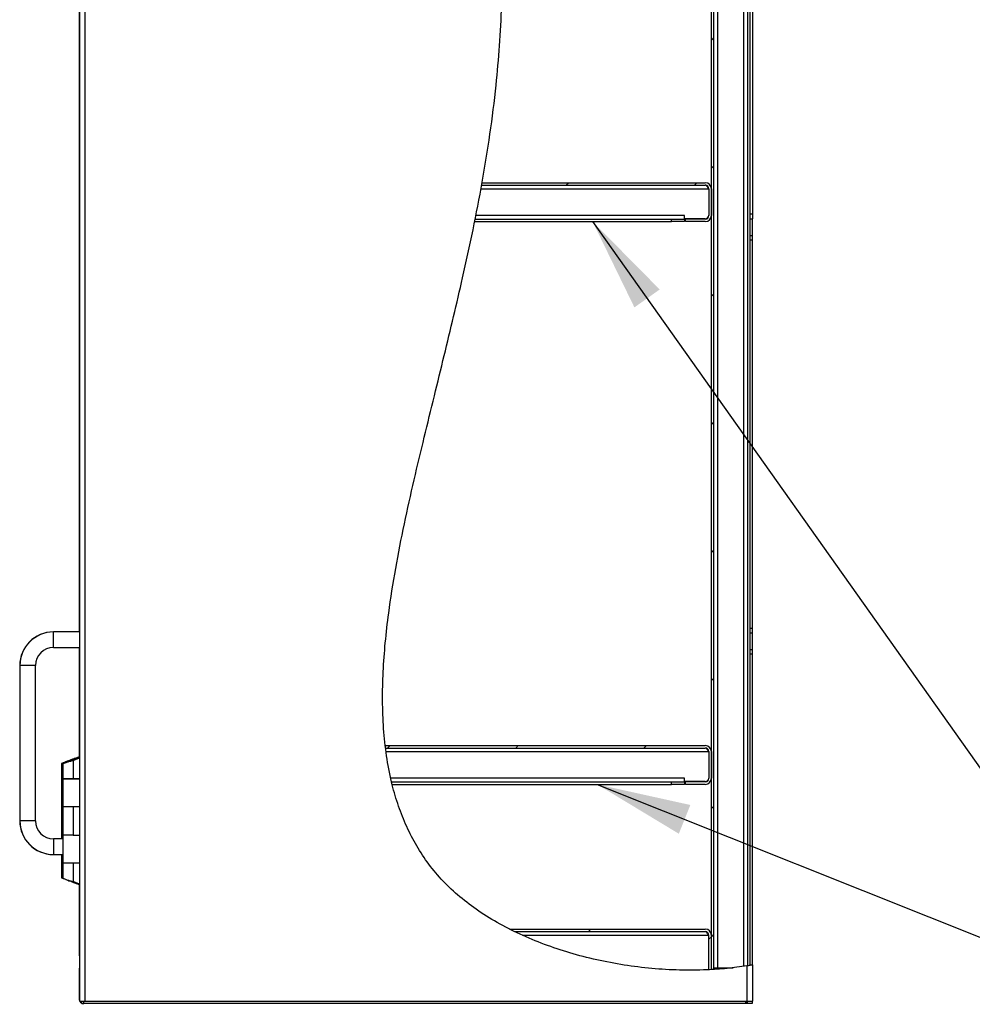
# Model space of a CAD drawing. Units: inches. Extents: x 0.5 to 10.5, y 0.5 to 8.
# Drawn here: x 4.9 to 6.2, y 2.8 to 4.1 of the extents above; entities that cross this region are included whole.
import ezdxf

# ---------------------------------------------------------------- set-up
doc = ezdxf.new("R2010")
doc.units = ezdxf.units.IN
doc.header["$MEASUREMENT"] = 0
doc.dimstyles.new('SLDDIMSTYLE3', dxfattribs={"dimtxt": 0.18, "dimasz": 0.13, "dimexe": 0, "dimexo": 0.0625, "dimgap": 0, "dimtad": 0, "dimtih": 1, "dimtoh": 1, "dimdec": 0, "dimrnd": 1e-09, "dimzin": 0, "dimdsep": 46, "dimtxsty": 'Standard', "dimsah": 1, "dimcen": 0.09, "dimadec": 0, "dimazin": 0, "dimtfac": 0.13, "dimtdec": 0, "dimtofl": 0, "dimtmove": 0, "dimatfit": 3, "dimfxl": 0, "dimfrac": 2, "dimtolj": 1, "dimtzin": 0, "dimarcsym": 0})

msp = doc.modelspace()

# ---------------------------------------------------------------- hatches: boundary and pattern name
at = {"linetype": 'Continuous', "lineweight": 18}
h = msp.add_hatch(dxfattribs=at)
h.set_pattern_fill('ANSI31', style=0)
edge = h.paths.add_edge_path(flags=0)
edge.add_spline(control_points=[(5.90809, 4.82072), (5.90809, 4.82072), (5.90804, 4.82073), (5.90792, 4.82075), (5.90774, 4.82078), (5.90741, 4.82083), (5.90696, 4.8209), (5.90651, 4.82097), (5.90592, 4.82107), (5.90524, 4.82117), (5.90456, 4.82128), (5.90378, 4.8214), (5.90296, 4.82153), (5.90213, 4.82165), (5.90125, 4.82178), (5.90038, 4.82191)], knot_values=[0, 0, 0, 0, 0.0005741, 0.0005741, 0.0005741, 0.0015082, 0.0015082, 0.0015082, 0.0024527, 0.0024527, 0.0024527, 0.003401, 0.003401, 0.003401, 0.004349, 0.004349, 0.004349, 0.004349], weights=[1, 1, 1, 1, 1, 1, 1, 1, 1, 1, 1, 1, 1, 1, 1, 1], degree=3, periodic=0)
edge.add_spline(control_points=[(5.90038, 4.82191), (5.80881, 4.83528), (5.49209, 4.79463), (5.61479, 4.11876), (5.46471, 3.61446), (5.31308, 2.88641), (5.75997, 2.7838), (5.90038, 2.80596)], knot_values=[0.0435031, 0.0435031, 0.0435031, 0.0435031, 0.0942501, 0.2077705, 0.3633315, 0.4898829, 0.5731142, 0.5731142, 0.5731142, 0.5731142], weights=[1, 1, 1, 1, 1, 1, 1, 1], degree=3, periodic=0)
edge.add_spline(control_points=[(5.90038, 2.80596), (5.90098, 2.80605), (5.90159, 2.80615), (5.90217, 2.80624), (5.90301, 2.80638), (5.90383, 2.80651), (5.90455, 2.80663), (5.90527, 2.80675), (5.90592, 2.80687), (5.90645, 2.80696), (5.90697, 2.80705), (5.90739, 2.80712), (5.90767, 2.80717), (5.90795, 2.80722), (5.90809, 2.80724), (5.90809, 2.80724)], knot_values=[0, 0, 0, 0, 0.0006504, 0.0006504, 0.0006504, 0.0015874, 0.0015874, 0.0015874, 0.0025111, 0.0025111, 0.0025111, 0.0034284, 0.0034284, 0.0034284, 0.0043461, 0.0043461, 0.0043461, 0.0043461], weights=[1, 1, 1, 1, 1, 1, 1, 1, 1, 1, 1, 1, 1, 1, 1, 1], degree=3, periodic=0)
edge.add_spline(control_points=[(5.90809, 2.80724), (5.90695, 2.80704), (5.90581, 2.80685), (5.90467, 2.80665)], knot_values=[0.4253539, 0.4253539, 0.4253539, 0.4253539, 0.4260367, 0.4260367, 0.4260367, 0.4260367], weights=[1, 1, 1, 1], degree=3, periodic=0)
edge.add_spline(control_points=[(5.90467, 2.80665), (5.90467, 2.80665), (5.90458, 2.80664), (5.90443, 2.80661), (5.90427, 2.80659), (5.90404, 2.80655), (5.90375, 2.8065), (5.90345, 2.80645), (5.90309, 2.80639), (5.90269, 2.80633), (5.90229, 2.80626), (5.90184, 2.80619), (5.90137, 2.80611), (5.90105, 2.80606), (5.90071, 2.80601), (5.90038, 2.80596)], knot_values=[0, 0, 0, 0, 0.0005066, 0.0005066, 0.0005066, 0.0010129, 0.0010129, 0.0010129, 0.0015224, 0.0015224, 0.0015224, 0.0020387, 0.0020387, 0.0020387, 0.0023963, 0.0023963, 0.0023963, 0.0023963], weights=[1, 1, 1, 1, 1, 1, 1, 1, 1, 1, 1, 1, 1, 1, 1, 1], degree=3, periodic=0)
edge.add_spline(control_points=[(5.90038, 2.80596), (5.75997, 2.7838), (5.31308, 2.88641), (5.46471, 3.61446), (5.61479, 4.11876), (5.49209, 4.79463), (5.80881, 4.83528), (5.90038, 4.82191)], knot_values=[0.4268858, 0.4268858, 0.4268858, 0.4268858, 0.5101171, 0.6366685, 0.7922295, 0.9057499, 0.9564969, 0.9564969, 0.9564969, 0.9564969], weights=[1, 1, 1, 1, 1, 1, 1, 1], degree=3, periodic=0)
edge.add_spline(control_points=[(5.90038, 4.82191), (5.90086, 4.82184), (5.90135, 4.82177), (5.90181, 4.8217), (5.90227, 4.82163), (5.9027, 4.82156), (5.90308, 4.82151), (5.90345, 4.82145), (5.90378, 4.8214), (5.90404, 4.82136), (5.90429, 4.82132), (5.90447, 4.82129), (5.90457, 4.82128), (5.90463, 4.82127), (5.90467, 4.82126), (5.90467, 4.82126)], knot_values=[0, 0, 0, 0, 0.0005217, 0.0005217, 0.0005217, 0.0010435, 0.0010435, 0.0010435, 0.0015631, 0.0015631, 0.0015631, 0.0020771, 0.0020771, 0.0020771, 0.0023941, 0.0023941, 0.0023941, 0.0023941], weights=[1, 1, 1, 1, 1, 1, 1, 1, 1, 1, 1, 1, 1, 1, 1, 1], degree=3, periodic=0)
edge.add_spline(control_points=[(5.90467, 4.82126), (5.90581, 4.82109), (5.90695, 4.8209), (5.90809, 4.82072)], knot_values=[0.9572895, 0.9572895, 0.9572895, 0.9572895, 0.9579249, 0.9579249, 0.9579249, 0.9579249], weights=[1, 1, 1, 1], degree=3, periodic=0)
h = msp.add_hatch(dxfattribs=at)
h.set_pattern_fill('ANSI31', style=0)
edge = h.paths.add_edge_path(flags=0)
edge.add_spline(control_points=[(5.85145, 2.80083), (5.8526, 2.80089), (5.85374, 2.80096), (5.85488, 2.80103)], knot_values=[0.5636916, 0.5636916, 0.5636916, 0.5636916, 0.5643386, 0.5643386, 0.5643386, 0.5643386], weights=[1, 1, 1, 1], degree=3, periodic=0)
edge.add_line((5.85488, 2.80103), (5.85488, 4.82639))
edge.add_spline(control_points=[(5.85488, 4.82639), (5.85374, 4.82645), (5.85259, 4.8265), (5.85145, 4.82655)], knot_values=[0.051849, 0.051849, 0.051849, 0.051849, 0.0524762, 0.0524762, 0.0524762, 0.0524762], weights=[1, 1, 1, 1], degree=3, periodic=0)
edge.add_line((5.85145, 4.82655), (5.85145, 2.80083))
h = msp.add_hatch(dxfattribs=at)
h.set_pattern_fill('ANSI31', style=0)
edge = h.paths.add_edge_path(flags=0)
edge.add_spline(control_points=[(5.53448, 3.88335), (5.53469, 3.8845), (5.53489, 3.88564), (5.53509, 3.88678)], knot_values=[0.7159457, 0.7159457, 0.7159457, 0.7159457, 0.7167096, 0.7167096, 0.7167096, 0.7167096], weights=[1, 1, 1, 1], degree=3, periodic=0)
edge.add_spline(control_points=[(5.53509, 3.88678), (5.53509, 3.88678), (5.53508, 3.88672), (5.53506, 3.88661), (5.53503, 3.88641), (5.53496, 3.88606), (5.53488, 3.88557), (5.53479, 3.88507), (5.53467, 3.88442), (5.53454, 3.88369), (5.5344, 3.88294), (5.53425, 3.88208), (5.53409, 3.88118), (5.53392, 3.88028), (5.53375, 3.87931), (5.53357, 3.87835)], knot_values=[0, 0, 0, 0, 0.0006155, 0.0006155, 0.0006155, 0.0016365, 0.0016365, 0.0016365, 0.0026736, 0.0026736, 0.0026736, 0.003719, 0.003719, 0.003719, 0.0047638, 0.0047638, 0.0047638, 0.0047638], weights=[1, 1, 1, 1, 1, 1, 1, 1, 1, 1, 1, 1, 1, 1, 1, 1], degree=3, periodic=0)
edge.add_spline(control_points=[(5.53357, 3.87835), (5.53134, 3.8661), (5.529, 3.85387), (5.52657, 3.84164)], knot_values=[0.2851688, 0.2851688, 0.2851688, 0.2851688, 0.2933634, 0.2933634, 0.2933634, 0.2933634], weights=[1, 1, 1, 1], degree=3, periodic=0)
edge.add_spline(control_points=[(5.52657, 3.84164), (5.52638, 3.84068), (5.52619, 3.83971), (5.52601, 3.83881), (5.52583, 3.8379), (5.52566, 3.83704), (5.52551, 3.8363), (5.52536, 3.83556), (5.52523, 3.83491), (5.52513, 3.83441), (5.52503, 3.83393), (5.52496, 3.83357), (5.52492, 3.83338), (5.5249, 3.83327), (5.52489, 3.83321), (5.52489, 3.83321)], knot_values=[0, 0, 0, 0, 0.0010415, 0.0010415, 0.0010415, 0.0020836, 0.0020836, 0.0020836, 0.0031165, 0.0031165, 0.0031165, 0.0041297, 0.0041297, 0.0041297, 0.0047285, 0.0047285, 0.0047285, 0.0047285], weights=[1, 1, 1, 1, 1, 1, 1, 1, 1, 1, 1, 1, 1, 1, 1, 1], degree=3, periodic=0)
edge.add_spline(control_points=[(5.52489, 3.83321), (5.52512, 3.83435), (5.52535, 3.8355), (5.52558, 3.83664)], knot_values=[0.7047543, 0.7047543, 0.7047543, 0.7047543, 0.70552, 0.70552, 0.70552, 0.70552], weights=[1, 1, 1, 1], degree=3, periodic=0)
edge.add_spline(control_points=[(5.52558, 3.83664), (5.52558, 3.83664), (5.52558, 3.83667), (5.5256, 3.83674), (5.52562, 3.83686), (5.52566, 3.83707), (5.52572, 3.83735), (5.52578, 3.83765), (5.52586, 3.83803), (5.52594, 3.83847), (5.52603, 3.83891), (5.52613, 3.83942), (5.52624, 3.83996), (5.52635, 3.8405), (5.52646, 3.84107), (5.52657, 3.84164)], knot_values=[0, 0, 0, 0, 0.0003589, 0.0003589, 0.0003589, 0.0009656, 0.0009656, 0.0009656, 0.001584, 0.001584, 0.001584, 0.0022079, 0.0022079, 0.0022079, 0.0028315, 0.0028315, 0.0028315, 0.0028315], weights=[1, 1, 1, 1, 1, 1, 1, 1, 1, 1, 1, 1, 1, 1, 1, 1], degree=3, periodic=0)
edge.add_spline(control_points=[(5.52657, 3.84164), (5.529, 3.85387), (5.53134, 3.8661), (5.53357, 3.87835)], knot_values=[0.7066366, 0.7066366, 0.7066366, 0.7066366, 0.7148312, 0.7148312, 0.7148312, 0.7148312], weights=[1, 1, 1, 1], degree=3, periodic=0)
edge.add_spline(control_points=[(5.53357, 3.87835), (5.53368, 3.87892), (5.53378, 3.8795), (5.53388, 3.88003), (5.53398, 3.88057), (5.53407, 3.88108), (5.53415, 3.88152), (5.53423, 3.88196), (5.5343, 3.88234), (5.53435, 3.88263), (5.5344, 3.88292), (5.53444, 3.88313), (5.53446, 3.88325), (5.53447, 3.88332), (5.53448, 3.88335), (5.53448, 3.88335)], knot_values=[0, 0, 0, 0, 0.0006143, 0.0006143, 0.0006143, 0.0012288, 0.0012288, 0.0012288, 0.0018386, 0.0018386, 0.0018386, 0.0024388, 0.0024388, 0.0024388, 0.0028003, 0.0028003, 0.0028003, 0.0028003], weights=[1, 1, 1, 1, 1, 1, 1, 1, 1, 1, 1, 1, 1, 1, 1, 1], degree=3, periodic=0)
h = msp.add_hatch(dxfattribs=at)
h.set_pattern_fill('ANSI31', style=0)
edge = h.paths.add_edge_path(flags=0)
edge.add_line((5.53448, 3.88335), (5.84302, 3.88335))
edge.add_arc((5.84302, 3.87835), 0.005, 0, 90, ccw=False)
edge.add_line((5.84802, 3.87835), (5.84802, 3.84164))
edge.add_arc((5.84302, 3.84164), 0.005, 270, 360, ccw=False)
edge.add_line((5.84302, 3.83664), (5.81574, 3.83664))
edge.add_line((5.81574, 3.83664), (5.81574, 3.83321))
edge.add_line((5.81574, 3.83321), (5.84302, 3.83321))
edge.add_arc((5.84302, 3.84164), 0.00843, 270, 360)
edge.add_line((5.85145, 3.84164), (5.85145, 3.87835))
edge.add_arc((5.84302, 3.87835), 0.00843, 0, 90)
edge.add_line((5.84302, 3.88678), (5.53509, 3.88678))
edge.add_spline(control_points=[(5.53509, 3.88678), (5.53489, 3.88564), (5.53469, 3.8845), (5.53448, 3.88335)], knot_values=[0.2832904, 0.2832904, 0.2832904, 0.2832904, 0.2840543, 0.2840543, 0.2840543, 0.2840543], weights=[1, 1, 1, 1], degree=3, periodic=0)
h = msp.add_hatch(dxfattribs=at)
h.set_pattern_fill('ANSI31', style=0)
edge = h.paths.add_edge_path(flags=0)
edge.add_spline(control_points=[(5.40189, 3.10664), (5.40175, 3.10778), (5.40161, 3.10892), (5.40148, 3.11007)], knot_values=[0.5569393, 0.5569393, 0.5569393, 0.5569393, 0.5576575, 0.5576575, 0.5576575, 0.5576575], weights=[1, 1, 1, 1], degree=3, periodic=0)
edge.add_spline(control_points=[(5.40148, 3.11007), (5.40148, 3.11007), (5.40148, 3.11), (5.4015, 3.10988), (5.40152, 3.10968), (5.40157, 3.10931), (5.40162, 3.10882), (5.40168, 3.10832), (5.40176, 3.10767), (5.40185, 3.10694), (5.40194, 3.1062), (5.40205, 3.10534), (5.40217, 3.10445), (5.40228, 3.10355), (5.40241, 3.10259), (5.40253, 3.10164)], knot_values=[0, 0, 0, 0, 0.0006406, 0.0006406, 0.0006406, 0.0016576, 0.0016576, 0.0016576, 0.0026824, 0.0026824, 0.0026824, 0.0037122, 0.0037122, 0.0037122, 0.0047417, 0.0047417, 0.0047417, 0.0047417], weights=[1, 1, 1, 1, 1, 1, 1, 1, 1, 1, 1, 1, 1, 1, 1, 1], degree=3, periodic=0)
edge.add_spline(control_points=[(5.40253, 3.10164), (5.40421, 3.08916), (5.40637, 3.07691), (5.40906, 3.06493)], knot_values=[0.4441123, 0.4441123, 0.4441123, 0.4441123, 0.4520047, 0.4520047, 0.4520047, 0.4520047], weights=[1, 1, 1, 1], degree=3, periodic=0)
edge.add_spline(control_points=[(5.40906, 3.06493), (5.40927, 3.06396), (5.4095, 3.06299), (5.40971, 3.06208), (5.40992, 3.06117), (5.41012, 3.0603), (5.4103, 3.05955), (5.41048, 3.05881), (5.41063, 3.05817), (5.41076, 3.05767), (5.41087, 3.05719), (5.41096, 3.05684), (5.411, 3.05666), (5.41103, 3.05655), (5.41104, 3.0565), (5.41104, 3.0565)], knot_values=[0, 0, 0, 0, 0.0010539, 0.0010539, 0.0010539, 0.0021083, 0.0021083, 0.0021083, 0.0031526, 0.0031526, 0.0031526, 0.00417, 0.00417, 0.00417, 0.0047457, 0.0047457, 0.0047457, 0.0047457], weights=[1, 1, 1, 1, 1, 1, 1, 1, 1, 1, 1, 1, 1, 1, 1, 1], degree=3, periodic=0)
edge.add_spline(control_points=[(5.41104, 3.0565), (5.41076, 3.05764), (5.41048, 3.05878), (5.41021, 3.05993)], knot_values=[0.5461354, 0.5461354, 0.5461354, 0.5461354, 0.5468944, 0.5468944, 0.5468944, 0.5468944], weights=[1, 1, 1, 1], degree=3, periodic=0)
edge.add_spline(control_points=[(5.41021, 3.05993), (5.41021, 3.05993), (5.4102, 3.05996), (5.41019, 3.06002), (5.41016, 3.06013), (5.41011, 3.06034), (5.41005, 3.06062), (5.40998, 3.06092), (5.40989, 3.0613), (5.40978, 3.06174), (5.40968, 3.06219), (5.40956, 3.0627), (5.40944, 3.06324), (5.40932, 3.06378), (5.40918, 3.06436), (5.40906, 3.06493)], knot_values=[0, 0, 0, 0, 0.000347, 0.000347, 0.000347, 0.0009558, 0.0009558, 0.0009558, 0.0015802, 0.0015802, 0.0015802, 0.0022112, 0.0022112, 0.0022112, 0.0028419, 0.0028419, 0.0028419, 0.0028419], weights=[1, 1, 1, 1, 1, 1, 1, 1, 1, 1, 1, 1, 1, 1, 1, 1], degree=3, periodic=0)
edge.add_spline(control_points=[(5.40906, 3.06493), (5.40637, 3.07691), (5.40421, 3.08916), (5.40253, 3.10164)], knot_values=[0.5479953, 0.5479953, 0.5479953, 0.5479953, 0.5558877, 0.5558877, 0.5558877, 0.5558877], weights=[1, 1, 1, 1], degree=3, periodic=0)
edge.add_spline(control_points=[(5.40253, 3.10164), (5.40246, 3.1022), (5.40238, 3.10277), (5.40231, 3.10331), (5.40224, 3.10384), (5.40218, 3.10434), (5.40212, 3.10478), (5.40207, 3.10522), (5.40202, 3.1056), (5.40198, 3.1059), (5.40194, 3.10619), (5.40192, 3.10641), (5.4019, 3.10653), (5.40189, 3.1066), (5.40189, 3.10664), (5.40189, 3.10664)], knot_values=[0, 0, 0, 0, 0.0006059, 0.0006059, 0.0006059, 0.0012119, 0.0012119, 0.0012119, 0.0018152, 0.0018152, 0.0018152, 0.0024136, 0.0024136, 0.0024136, 0.0027892, 0.0027892, 0.0027892, 0.0027892], weights=[1, 1, 1, 1, 1, 1, 1, 1, 1, 1, 1, 1, 1, 1, 1, 1], degree=3, periodic=0)
h = msp.add_hatch(dxfattribs=at)
h.set_pattern_fill('ANSI31', style=0)
edge = h.paths.add_edge_path(flags=0)
edge.add_line((5.40189, 3.10664), (5.84302, 3.10664))
edge.add_arc((5.84302, 3.10164), 0.005, 0, 90, ccw=False)
edge.add_line((5.84802, 3.10164), (5.84802, 3.06493))
edge.add_arc((5.84302, 3.06493), 0.005, -90, 0, ccw=False)
edge.add_line((5.84302, 3.05993), (5.81574, 3.05993))
edge.add_line((5.81574, 3.05993), (5.81574, 3.0565))
edge.add_line((5.81574, 3.0565), (5.84302, 3.0565))
edge.add_arc((5.84302, 3.06493), 0.00843, 270, 360)
edge.add_line((5.85145, 3.06493), (5.85145, 3.10164))
edge.add_arc((5.84302, 3.10164), 0.00843, 0, 90)
edge.add_line((5.84302, 3.11007), (5.40148, 3.11007))
edge.add_spline(control_points=[(5.40148, 3.11007), (5.40161, 3.10892), (5.40175, 3.10778), (5.40189, 3.10664)], knot_values=[0.4423425, 0.4423425, 0.4423425, 0.4423425, 0.4430607, 0.4430607, 0.4430607, 0.4430607], weights=[1, 1, 1, 1], degree=3, periodic=0)
h = msp.add_hatch(dxfattribs=at)
h.set_pattern_fill('ANSI31', style=0)
edge = h.paths.add_edge_path(flags=0)
edge.add_line((5.58002, 2.85325), (5.84302, 2.85325))
edge.add_arc((5.84302, 2.84825), 0.005, 0, 90, ccw=False)
edge.add_line((5.84802, 2.84825), (5.84802, 2.80065))
edge.add_spline(control_points=[(5.84802, 2.80065), (5.84917, 2.80071), (5.85031, 2.80076), (5.85145, 2.80083)], knot_values=[0.5630462, 0.5630462, 0.5630462, 0.5630462, 0.5636916, 0.5636916, 0.5636916, 0.5636916], weights=[1, 1, 1, 1], degree=3, periodic=0)
edge.add_line((5.85145, 2.80083), (5.85145, 2.84825))
edge.add_arc((5.84302, 2.84825), 0.00843, 0, 90)
edge.add_line((5.84302, 2.85668), (5.5731, 2.85668))
edge.add_spline(control_points=[(5.5731, 2.85668), (5.57539, 2.85552), (5.5777, 2.85437), (5.58002, 2.85325)], knot_values=[0.5106641, 0.5106641, 0.5106641, 0.5106641, 0.5121552, 0.5121552, 0.5121552, 0.5121552], weights=[1, 1, 1, 1], degree=3, periodic=0)
h = msp.add_hatch(dxfattribs=at)
h.set_pattern_fill('ANSI31', style=0)
edge = h.paths.add_edge_path(flags=0)
edge.add_spline(control_points=[(5.58002, 2.85325), (5.5777, 2.85437), (5.57539, 2.85552), (5.5731, 2.85668)], knot_values=[0.4878448, 0.4878448, 0.4878448, 0.4878448, 0.4893359, 0.4893359, 0.4893359, 0.4893359], weights=[1, 1, 1, 1], degree=3, periodic=0)
edge.add_spline(control_points=[(5.5731, 2.85668), (5.5731, 2.85668), (5.57311, 2.85667), (5.57312, 2.85667), (5.57315, 2.85665), (5.57331, 2.85657), (5.57353, 2.85646), (5.57376, 2.85635), (5.57405, 2.8562), (5.57439, 2.85603), (5.57527, 2.85559), (5.57642, 2.85501), (5.5776, 2.85443), (5.57852, 2.85398), (5.57949, 2.8535), (5.58047, 2.85303), (5.58374, 2.85145), (5.58723, 2.84981), (5.59068, 2.84825)], knot_values=[0, 0, 0, 0, 0.0001081, 0.0001081, 0.0001081, 0.0007112, 0.0007112, 0.0007112, 0.0013042, 0.0013042, 0.0013042, 0.0029023, 0.0029023, 0.0029023, 0.0041411, 0.0041411, 0.0041411, 0.0083081, 0.0083081, 0.0083081, 0.0083081], weights=[1, 1, 1, 1, 1, 1, 1, 1, 1, 1, 1, 1, 1, 1, 1, 1, 1, 1, 1], degree=3, periodic=0)
edge.add_spline(control_points=[(5.59068, 2.84825), (5.66777, 2.81332), (5.76128, 2.79657), (5.84731, 2.80062)], knot_values=[0.5144145, 0.5144145, 0.5144145, 0.5144145, 0.562912, 0.562912, 0.562912, 0.562912], weights=[1, 1, 1, 1], degree=3, periodic=0)
edge.add_spline(control_points=[(5.84731, 2.80062), (5.76128, 2.79657), (5.66777, 2.81332), (5.59068, 2.84825)], knot_values=[0.437088, 0.437088, 0.437088, 0.437088, 0.4855855, 0.4855855, 0.4855855, 0.4855855], weights=[1, 1, 1, 1], degree=3, periodic=0)
edge.add_spline(control_points=[(5.59068, 2.84825), (5.58858, 2.8492), (5.58645, 2.85018), (5.58445, 2.85113), (5.58386, 2.8514), (5.58328, 2.85168), (5.58273, 2.85194), (5.58201, 2.85229), (5.5813, 2.85263), (5.58076, 2.85289), (5.58057, 2.85298), (5.58039, 2.85307), (5.58026, 2.85313), (5.58013, 2.85319), (5.58005, 2.85323), (5.58002, 2.85324), (5.58002, 2.85325), (5.58002, 2.85325), (5.58002, 2.85325)], knot_values=[0, 0, 0, 0, 0.0024617, 0.0024617, 0.0024617, 0.0031791, 0.0031791, 0.0031791, 0.004123, 0.004123, 0.004123, 0.0044544, 0.0044544, 0.0044544, 0.0047915, 0.0047915, 0.0047915, 0.0048493, 0.0048493, 0.0048493, 0.0048493], weights=[1, 1, 1, 1, 1, 1, 1, 1, 1, 1, 1, 1, 1, 1, 1, 1, 1, 1, 1], degree=3, periodic=0)
h = msp.add_hatch(dxfattribs=at)
h.set_pattern_fill('ANSI31', style=0)
edge = h.paths.add_edge_path(flags=0)
edge.add_spline(control_points=[(5.84802, 2.80065), (5.84917, 2.80071), (5.85031, 2.80076), (5.85145, 2.80083)], knot_values=[0.5630462, 0.5630462, 0.5630462, 0.5630462, 0.5636916, 0.5636916, 0.5636916, 0.5636916], weights=[1, 1, 1, 1], degree=3, periodic=0)
edge.add_spline(control_points=[(5.85145, 2.80083), (5.85031, 2.80076), (5.84917, 2.80071), (5.84802, 2.80065)], knot_values=[0.4363084, 0.4363084, 0.4363084, 0.4363084, 0.4369538, 0.4369538, 0.4369538, 0.4369538], weights=[1, 1, 1, 1], degree=3, periodic=0)
h = msp.add_hatch(dxfattribs=at)
h.set_pattern_fill('ANSI31', style=0)
edge = h.paths.add_edge_path(flags=0)
edge.add_spline(control_points=[(5.85145, 2.80083), (5.85259, 2.80089), (5.85374, 2.80096), (5.85488, 2.80103)], knot_values=[0, 0, 0, 0, 0.0012274, 0.0012274, 0.0012274, 0.0012274], weights=[1, 1, 1, 1], degree=3, periodic=0)
edge.add_spline(control_points=[(5.85488, 2.80103), (5.85374, 2.80096), (5.8526, 2.80089), (5.85145, 2.80083)], knot_values=[0.4356614, 0.4356614, 0.4356614, 0.4356614, 0.4363084, 0.4363084, 0.4363084, 0.4363084], weights=[1, 1, 1, 1], degree=3, periodic=0)
h = msp.add_hatch(dxfattribs=at)
h.set_pattern_fill('ANSI31', style=0)
edge = h.paths.add_edge_path(flags=0)
edge.add_spline(control_points=[(5.90467, 2.80665), (5.90352, 2.80646), (5.90238, 2.80627), (5.90124, 2.80609)], knot_values=[0.4260367, 0.4260367, 0.4260367, 0.4260367, 0.4267164, 0.4267164, 0.4267164, 0.4267164], weights=[1, 1, 1, 1], degree=3, periodic=0)
edge.add_spline(control_points=[(5.90124, 2.80609), (5.90124, 2.80609), (5.9012, 2.80609), (5.90113, 2.80607), (5.90101, 2.80606), (5.9008, 2.80602), (5.9005, 2.80598), (5.90021, 2.80593), (5.89983, 2.80587), (5.89939, 2.8058), (5.89895, 2.80573), (5.89844, 2.80565), (5.89791, 2.80557), (5.89737, 2.80549), (5.8968, 2.80541), (5.89624, 2.80532)], knot_values=[0, 0, 0, 0, 0.0003722, 0.0003722, 0.0003722, 0.0009775, 0.0009775, 0.0009775, 0.0015895, 0.0015895, 0.0015895, 0.0022042, 0.0022042, 0.0022042, 0.0028188, 0.0028188, 0.0028188, 0.0028188], weights=[1, 1, 1, 1, 1, 1, 1, 1, 1, 1, 1, 1, 1, 1, 1, 1], degree=3, periodic=0)
edge.add_spline(control_points=[(5.89624, 2.80532), (5.8913, 2.80459), (5.88632, 2.80393), (5.8813, 2.80335)], knot_values=[0.4277024, 0.4277024, 0.4277024, 0.4277024, 0.4306144, 0.4306144, 0.4306144, 0.4306144], weights=[1, 1, 1, 1], degree=3, periodic=0)
edge.add_spline(control_points=[(5.8813, 2.80335), (5.88632, 2.80393), (5.8913, 2.80459), (5.89624, 2.80532)], knot_values=[0.5693856, 0.5693856, 0.5693856, 0.5693856, 0.5722976, 0.5722976, 0.5722976, 0.5722976], weights=[1, 1, 1, 1], degree=3, periodic=0)
edge.add_spline(control_points=[(5.89624, 2.80532), (5.89719, 2.80546), (5.89815, 2.80561), (5.89905, 2.80575), (5.89995, 2.80589), (5.90081, 2.80602), (5.90155, 2.80614), (5.90229, 2.80626), (5.90293, 2.80637), (5.90343, 2.80645), (5.90392, 2.80653), (5.90428, 2.80659), (5.90448, 2.80662), (5.9046, 2.80664), (5.90467, 2.80665), (5.90467, 2.80665)], knot_values=[0, 0, 0, 0, 0.0010275, 0.0010275, 0.0010275, 0.0020551, 0.0020551, 0.0020551, 0.0030789, 0.0030789, 0.0030789, 0.0040908, 0.0040908, 0.0040908, 0.0047107, 0.0047107, 0.0047107, 0.0047107], weights=[1, 1, 1, 1, 1, 1, 1, 1, 1, 1, 1, 1, 1, 1, 1, 1], degree=3, periodic=0)

# ---------------------------------------------------------------- linework, layer by layer
at = {"color": 7, "linetype": 'Continuous', "lineweight": 25}
for p, q in [((4.97952, 4.89364), (4.97952, 2.75721)), ((4.98724, 4.89364), (4.98724, 2.75721)), ((5.85145, 2.80083), (5.85145, 4.82655)), ((5.85488, 2.80103), (5.85488, 4.82639)), ((5.85988, 4.82593), (5.85988, 2.80335)), ((5.89624, 2.80543), (5.89624, 4.60443)), ((4.97931, 4.55695), (4.97931, 3.26685)), ((5.90124, 4.4391), (5.90124, 2.80609)), ((5.90467, 4.4391), (5.90467, 2.80665)), ((5.90809, 4.379), (5.90809, 3.84328)), ((5.53509, 3.88678), (5.84302, 3.88678)), ((5.53357, 3.87835), (5.84767, 3.87835)), ((5.53448, 3.88335), (5.84302, 3.88335)), ((5.84767, 3.87835), (5.84767, 3.842)), ((5.84802, 3.87835), (5.84802, 3.84164)), ((5.85145, 3.87835), (5.85145, 3.84164)), ((5.52489, 3.83321), (5.79645, 3.83321)), ((5.52558, 3.83664), (5.79645, 3.83664)), ((5.81431, 3.84164), (5.52657, 3.84164)), ((5.79645, 3.83321), (5.79645, 3.83664)), ((5.79645, 3.83664), (5.81431, 3.83664)), ((5.81431, 3.83321), (5.79645, 3.83321)), ((5.81431, 3.83664), (5.81431, 3.84164)), ((5.84267, 3.837), (5.81431, 3.837)), ((5.81431, 3.83664), (5.81431, 3.83321)), ((5.81574, 3.83321), (5.81574, 3.83664)), ((5.84302, 3.83664), (5.81574, 3.83664)), ((5.84302, 3.83321), (5.81574, 3.83321)), ((5.90809, 3.84328), (5.90467, 3.84328)), ((5.90467, 3.83685), (5.90809, 3.83685)), ((5.90809, 3.84328), (5.90809, 3.83685)), ((5.90809, 3.814), (5.90809, 3.83685)), ((5.90467, 3.814), (5.90809, 3.814)), ((5.90809, 3.80757), (5.90467, 3.80757)), ((5.90809, 3.80757), (5.90809, 3.814)), ((5.90809, 3.27185), (5.90809, 3.80757)), ((4.94381, 3.26685), (4.94359, 3.26685)), ((4.97952, 3.26685), (4.94381, 3.26685)), ((4.94381, 3.24543), (4.94381, 3.26685)), ((5.90467, 3.27185), (5.90809, 3.27185)), ((5.90467, 3.26543), (5.90809, 3.26543)), ((5.90809, 3.26543), (5.90809, 3.27185)), ((5.90809, 3.24257), (5.90809, 3.26543)), ((4.94381, 3.24543), (4.97952, 3.24543)), ((4.97931, 3.24543), (4.97931, 3.09332)), ((5.90467, 3.24257), (5.90809, 3.24257)), ((5.90809, 3.23614), (5.90467, 3.23614)), ((5.90809, 3.23614), (5.90809, 3.24257)), ((5.90809, 2.80724), (5.90809, 3.23614)), ((4.89717, 3.22043), (4.89717, 3.00614)), ((4.89738, 3.22043), (4.89717, 3.22043)), ((4.89738, 3.22043), (4.89738, 3.00614)), ((4.91881, 3.22043), (4.89738, 3.22043)), ((4.91881, 3.00614), (4.91881, 3.22043)), ((5.40148, 3.11007), (5.84302, 3.11007)), ((5.40189, 3.10664), (5.84302, 3.10664)), ((5.40272, 3.10164), (5.84767, 3.10164)), ((5.84767, 3.10164), (5.84767, 3.06528)), ((5.84802, 3.10164), (5.84802, 3.06493)), ((5.85145, 3.10164), (5.85145, 3.06493)), ((4.95472, 3.08535), (4.95472, 3.06464)), ((4.95668, 3.0847), (4.95668, 3.06407)), ((4.96733, 3.08839), (4.96872, 3.08933)), ((4.96849, 3.08873), (4.96848, 3.08873)), ((4.96988, 3.0894), (4.96859, 3.08872)), ((4.96988, 3.0894), (4.97952, 3.0934)), ((4.97081, 3.0894), (4.96988, 3.0894)), ((4.97081, 3.0894), (4.97952, 3.09302)), ((4.97081, 3.0894), (4.97081, 3.06407)), ((4.97326, 3.09241), (4.97712, 3.09241)), ((4.97326, 3.0923), (4.97326, 3.09241)), ((4.97711, 3.0924), (4.97338, 3.0924)), ((4.97931, 3.0947), (4.97378, 3.09241)), ((4.97522, 3.09184), (4.97522, 3.09162)), ((4.97522, 3.09184), (4.97574, 3.09184)), ((4.97574, 3.09184), (4.97534, 3.09184)), ((4.95472, 3.06464), (4.95668, 3.06464)), ((4.95472, 3.06407), (4.95472, 3.02585)), ((4.95668, 3.06407), (4.95472, 3.06407)), ((4.95668, 3.06407), (4.97081, 3.06407)), ((4.95668, 3.064), (4.95668, 3.02578)), ((4.97952, 3.064), (4.95668, 3.064)), ((4.96884, 3.064), (4.96884, 3.06407)), ((4.97081, 3.06407), (4.97952, 3.06407)), ((4.97931, 3.06407), (4.97931, 3.064)), ((5.81431, 3.06493), (5.40926, 3.06493)), ((5.41022, 3.05993), (5.79645, 3.05993)), ((5.79645, 3.0565), (5.79645, 3.05993)), ((5.79645, 3.05993), (5.81431, 3.05993)), ((5.81431, 3.05993), (5.81431, 3.06493)), ((5.84267, 3.06028), (5.81431, 3.06028)), ((5.81431, 3.05993), (5.81431, 3.0565)), ((5.81574, 3.0565), (5.81574, 3.05993)), ((5.84302, 3.05993), (5.81574, 3.05993)), ((5.41118, 3.0565), (5.79645, 3.0565)), ((5.81431, 3.0565), (5.79645, 3.0565)), ((5.84302, 3.0565), (5.81574, 3.0565)), ((4.95472, 3.02585), (4.95472, 2.987)), ((4.95472, 3.02585), (4.95668, 3.02585)), ((4.95668, 3.02578), (4.97952, 3.02578)), ((4.95668, 3.02528), (4.95668, 2.98643)), ((4.97081, 3.02528), (4.95668, 3.02528)), ((4.97081, 3.02528), (4.97081, 2.98643)), ((4.97952, 3.02528), (4.97081, 3.02528)), ((4.97879, 3.02528), (4.97879, 3.02578)), ((4.97931, 3.02578), (4.97931, 3.02528)), ((4.89738, 3.00614), (4.89717, 3.00614)), ((4.91881, 3.00614), (4.89738, 3.00614)), ((4.95668, 2.98114), (4.94381, 2.98114)), ((4.94381, 2.98114), (4.94381, 2.95971)), ((4.95472, 2.987), (4.95668, 2.987)), ((4.95472, 2.9865), (4.95472, 2.98114)), ((4.95668, 2.9865), (4.95472, 2.9865)), ((4.95668, 2.98643), (4.95668, 2.94821)), ((4.97081, 2.98643), (4.95668, 2.98643)), ((4.97081, 2.98643), (4.97952, 2.98643)), ((4.94359, 2.95971), (4.94381, 2.95971)), ((4.94381, 2.95971), (4.95668, 2.95971)), ((4.95472, 2.95971), (4.95472, 2.94828)), ((4.95472, 2.94828), (4.95668, 2.94828)), ((4.95472, 2.94821), (4.95472, 2.92758)), ((4.95668, 2.94821), (4.95472, 2.94821)), ((4.95668, 2.94821), (4.97952, 2.94821)), ((4.95668, 2.94764), (4.95668, 2.92693)), ((4.97081, 2.94764), (4.95668, 2.94764)), ((4.97081, 2.94764), (4.97081, 2.92231)), ((4.97952, 2.94764), (4.97081, 2.94764)), ((4.97879, 2.94764), (4.97879, 2.94821)), ((4.97931, 2.94821), (4.97931, 2.94764)), ((4.96851, 2.92297), (4.96852, 2.92297)), ((4.96988, 2.92231), (4.97081, 2.92231)), ((4.97952, 2.91831), (4.96988, 2.92231)), ((4.97952, 2.91869), (4.97081, 2.92231)), ((4.97326, 2.92044), (4.97335, 2.92044)), ((4.97392, 2.92039), (4.97931, 2.91815)), ((4.97522, 2.92009), (4.97522, 2.91987)), ((4.97522, 2.91987), (4.97574, 2.91987)), ((4.97931, 2.91839), (4.97931, 2.8201)), ((5.5731, 2.85668), (5.84302, 2.85668)), ((5.58002, 2.85325), (5.84302, 2.85325)), ((5.59099, 2.84825), (5.84731, 2.84825)), ((5.84731, 2.84825), (5.84731, 2.80067)), ((5.84802, 2.80065), (5.84802, 2.84825)), ((5.85145, 2.80083), (5.85145, 2.84825)), ((4.97931, 2.80135), (4.97931, 2.79978)), ((4.97952, 2.80135), (4.97931, 2.80135)), ((4.97931, 2.79978), (4.97931, 2.76493)), ((4.97952, 2.79978), (4.97931, 2.79978)), ((5.85488, 2.80335), (5.85988, 2.80335)), ((5.85988, 2.80335), (5.8813, 2.80335)), ((5.90038, 2.80596), (5.90038, 2.75721)), ((5.90809, 2.80724), (5.90809, 2.75721)), ((4.97931, 2.76493), (4.97952, 2.76493)), ((4.97931, 2.76493), (4.97931, 2.76021)), ((4.97931, 2.76021), (4.97952, 2.76021)), ((4.97952, 2.75721), (4.98724, 2.75721)), ((4.98267, 2.754), (4.98267, 2.75721)), ((4.98267, 2.754), (4.98552, 2.754)), ((4.98552, 2.754), (4.98552, 2.75721)), ((5.89831, 2.754), (4.98552, 2.754)), ((4.98724, 2.75721), (5.89938, 2.75721)), ((5.89831, 2.75721), (5.89831, 2.754)), ((5.89938, 2.754), (5.89831, 2.754)), ((5.89938, 2.754), (5.89938, 2.75721)), ((5.89938, 2.75721), (5.90145, 2.75721)), ((5.90145, 2.754), (5.89938, 2.754)), ((5.90145, 2.754), (5.90145, 2.75721)), ((5.90145, 2.75721), (5.90786, 2.75721)), ((5.90788, 2.754), (5.90145, 2.754)), ((5.90788, 2.75721), (5.90809, 2.75721)), ((5.90788, 2.75721), (5.90788, 2.754))]:
    msp.add_line(p, q, dxfattribs=at)
at = {"color": 7, "linetype": 'Continuous', "lineweight": 25, "flags": 128}
for points in [[(4.97952, 2.80297), (4.97943, 2.80257), (4.97931, 2.80135)], [(4.97931, 2.76021), (4.97943, 2.759), (4.97952, 2.75859)]]:
    msp.add_lwpolyline(points, dxfattribs=at)
at = {"color": 7, "linetype": 'Continuous', "lineweight": 25}
for centre, radius, start, end in [((5.84302, 3.87835), 0.00843, 0, 90), ((5.84302, 3.87835), 0.005, 0, 90), ((5.84267, 3.842), 0.005, 270, 0), ((5.84302, 3.84164), 0.00843, 270, 0), ((5.84302, 3.84164), 0.005, 270, 0), ((4.94359, 3.22043), 0.04643, 90, 180), ((4.94381, 3.22043), 0.04643, 90, 180), ((4.94381, 3.22043), 0.025, 90, 180), ((5.84302, 3.10164), 0.00843, 0, 90), ((5.84302, 3.10164), 0.005, 0, 90), ((5.84267, 3.06528), 0.005, 270, 0), ((5.84302, 3.06493), 0.00843, 270, 0), ((5.84302, 3.06493), 0.005, 270, 0), ((4.94359, 3.00614), 0.04643, 180, 270), ((4.94381, 3.00614), 0.04643, 180, 270), ((4.94381, 3.00614), 0.025, 180, 270), ((5.84302, 2.84825), 0.00843, 0, 90), ((5.84302, 2.84825), 0.005, 0, 90), ((4.98552, 2.76021), 0.00621, 208.86573, 242.62773)]:
    msp.add_arc(centre, radius, start, end, dxfattribs=at)
for points, knots in [([(5.90038, 2.80596), (5.8913, 2.80469), (5.87295, 2.80213), (5.84192, 2.80008), (5.80724, 2.79978), (5.76913, 2.80205), (5.73098, 2.80678), (5.69321, 2.81396), (5.65646, 2.82347), (5.62113, 2.83523), (5.5876, 2.84914), (5.55607, 2.86523), (5.52716, 2.88332), (5.50121, 2.90331), (5.47852, 2.92516), (5.45903, 2.94897), (5.44258, 2.97451), (5.42902, 3.00161), (5.41815, 3.03013), (5.4093, 3.06164), (5.40279, 3.0962), (5.39883, 3.13375), (5.39746, 3.17241), (5.39838, 3.21198), (5.40133, 3.25223), (5.40681, 3.29987), (5.4155, 3.35458), (5.4276, 3.41579), (5.44113, 3.47612), (5.45518, 3.53499), (5.4691, 3.59218), (5.48271, 3.64775), (5.49583, 3.70205), (5.50931, 3.75986), (5.52278, 3.82154), (5.53559, 3.88762), (5.54641, 3.95421), (5.55427, 4.01701), (5.55949, 4.07629), (5.56248, 4.13227), (5.56351, 4.19008), (5.56248, 4.24578), (5.55981, 4.29904), (5.55663, 4.3493), (5.55343, 4.39994), (5.55091, 4.45035), (5.54983, 4.49656), (5.55042, 4.53822), (5.55259, 4.57514), (5.55672, 4.61063), (5.56316, 4.64441), (5.57145, 4.67337), (5.58102, 4.69767), (5.59113, 4.71773), (5.60307, 4.73639), (5.61697, 4.75352), (5.63297, 4.769), (5.65117, 4.78269), (5.67156, 4.79444), (5.69388, 4.80434), (5.71788, 4.81244), (5.74329, 4.81875), (5.76985, 4.82332), (5.7993, 4.82637), (5.83144, 4.82741), (5.86597, 4.82621), (5.8889, 4.82334), (5.90038, 4.82191)], [0, 0, 0, 0, 0.0104422, 0.0210971, 0.0354095, 0.0499286, 0.0645522, 0.0791766, 0.0936991, 0.1077691, 0.1215631, 0.13501, 0.1480574, 0.1603565, 0.1722607, 0.1838689, 0.1953337, 0.2067874, 0.2183365, 0.2300599, 0.2440265, 0.2583485, 0.2730363, 0.2880715, 0.3034133, 0.3190032, 0.3426921, 0.3664915, 0.3900818, 0.4131243, 0.4354447, 0.457135, 0.4783099, 0.4990851, 0.524761, 0.5502343, 0.5757586, 0.6016023, 0.6223177, 0.6435509, 0.6654521, 0.6881761, 0.706998, 0.7262047, 0.7455529, 0.764799, 0.78371, 0.7981956, 0.8122569, 0.825828, 0.8388721, 0.8513933, 0.8600867, 0.8685839, 0.8769499, 0.8852725, 0.8936619, 0.902248, 0.9111509, 0.9204104, 0.9300254, 0.9399728, 0.9502134, 0.9606963, 0.973682, 0.9868236, 1, 1, 1, 1]), ([(5.84767, 3.87835), (5.84728, 3.87901), (5.84651, 3.88032), (5.84535, 3.88197), (5.84419, 3.88313), (5.84341, 3.88328), (5.84302, 3.88335)], [0, 0, 0, 0, 0.2496588, 0.4994352, 0.749212, 1, 1, 1, 1]), ([(5.84767, 3.87835), (5.84731, 3.87939), (5.84686, 3.88071), (5.84641, 3.8818), (5.8463, 3.88205)], [0, 0, 0, 0, 0.7766575, 1, 1, 1, 1]), ([(5.84767, 3.10164), (5.84728, 3.10229), (5.84651, 3.1036), (5.84535, 3.10526), (5.84419, 3.10641), (5.84341, 3.10656), (5.84302, 3.10664)], [0, 0, 0, 0, 0.2496588, 0.4994352, 0.749212, 1, 1, 1, 1]), ([(5.84767, 3.10164), (5.84731, 3.10267), (5.84686, 3.104), (5.84641, 3.10509), (5.8463, 3.10533)], [0, 0, 0, 0, 0.7766575, 1, 1, 1, 1]), ([(4.96675, 3.0899), (4.96531, 3.08937), (4.96244, 3.08829), (4.95866, 3.08689), (4.95597, 3.08575), (4.95462, 3.08525), (4.95475, 3.08533), (4.95546, 3.08559), (4.95634, 3.08592), (4.95647, 3.08597)], [0, 0, 0, 0, 0.1768205, 0.3528893, 0.5235497, 0.6841811, 0.8300275, 0.9762643, 1, 1, 1, 1]), ([(4.96074, 3.08626), (4.95982, 3.08594), (4.95797, 3.08529), (4.95682, 3.08483), (4.95672, 3.08473), (4.95668, 3.0847)], [0, 0, 0, 0, 0.4047493, 0.8069475, 1, 1, 1, 1]), ([(4.97081, 3.0894), (4.9694, 3.08899), (4.96658, 3.08818), (4.96309, 3.08713), (4.96136, 3.08649), (4.96074, 3.08626)], [0, 0, 0, 0, 0.390593, 0.7812526, 1, 1, 1, 1]), ([(4.97335, 3.0924), (4.97338, 3.0924), (4.97347, 3.0924), (4.9729, 3.09225), (4.97172, 3.09182), (4.97, 3.09111), (4.96826, 3.09047), (4.96713, 3.09004), (4.96675, 3.0899)], [0, 0, 0, 0, 0.0630204, 0.2657673, 0.4666896, 0.6655363, 0.8880807, 1, 1, 1, 1]), ([(4.97456, 3.09156), (4.9738, 3.09139), (4.97198, 3.09098), (4.96914, 3.0904), (4.96727, 3.09001), (4.96675, 3.0899)], [0, 0, 0, 0, 0.3423812, 0.8175779, 1, 1, 1, 1]), ([(4.96872, 3.08933), (4.9696, 3.08966), (4.97127, 3.09028), (4.97339, 3.09113), (4.9748, 3.09166), (4.97551, 3.09187), (4.97532, 3.09185), (4.97522, 3.09184)], [0, 0, 0, 0, 0.2270282, 0.4334284, 0.6334454, 0.8113172, 1, 1, 1, 1]), ([(4.95472, 2.92758), (4.95482, 2.92752), (4.95502, 2.92741), (4.9563, 2.92695), (4.95688, 2.92673)], [0, 0, 0, 0, 0.5389563, 1, 1, 1, 1]), ([(4.95683, 2.92693), (4.95681, 2.92693), (4.95674, 2.92695), (4.95795, 2.92649), (4.95961, 2.92588), (4.96075, 2.92544), (4.96096, 2.92536)], [0, 0, 0, 0, 0.1937077, 0.5517796, 0.9188909, 1, 1, 1, 1]), ([(4.96096, 2.92536), (4.96213, 2.92495), (4.96447, 2.92414), (4.96805, 2.92311), (4.97012, 2.92251), (4.97081, 2.92231)], [0, 0, 0, 0, 0.4012899, 0.80264848, 1, 1, 1, 1]), ([(4.96132, 2.92502), (4.96201, 2.92475), (4.9637, 2.92409), (4.96562, 2.92337), (4.96675, 2.92295)], [0, 0, 0, 0, 0.4103589, 1, 1, 1, 1]), ([(4.96858, 2.92226), (4.96883, 2.92217), (4.96987, 2.92178), (4.97141, 2.92116), (4.97284, 2.92062), (4.97355, 2.92042), (4.97336, 2.92044), (4.97326, 2.92044)], [0, 0, 0, 0, 0.0786889, 0.324699, 0.5631008, 0.7751075, 1, 1, 1, 1]), ([(4.97522, 2.91987), (4.97532, 2.91987), (4.97551, 2.91985), (4.97489, 2.92003), (4.97368, 2.92046), (4.97197, 2.92117), (4.97022, 2.92181), (4.9691, 2.92224), (4.96872, 2.92238)], [0, 0, 0, 0, 0.1778437, 0.3557448, 0.5320448, 0.7065235, 0.901796, 1, 1, 1, 1]), ([(5.84731, 2.84825), (5.84695, 2.84939), (5.8465, 2.85082), (5.84605, 2.85194), (5.84596, 2.85217)], [0, 0, 0, 0, 0.7962176, 1, 1, 1, 1]), ([(5.90809, 2.80724), (5.90801, 2.80723), (5.90784, 2.8072), (5.90654, 2.80697), (5.90462, 2.80664), (5.90245, 2.80628), (5.90098, 2.80605), (5.90038, 2.80596)], [0, 0, 0, 0, 0.2108947, 0.4217362, 0.6340866, 0.8494285, 1, 1, 1, 1])]:
    msp.add_open_spline(points, degree=3, knots=knots, dxfattribs=at)
msp.add_open_spline([(5.84731, 2.84825), (5.84695, 2.8489), (5.84624, 2.85021), (5.84517, 2.85187), (5.84409, 2.85302), (5.84338, 2.85317), (5.84302, 2.85325)], degree=3, dxfattribs=at)

# ---------------------------------------------------------------- leaders
at = {"color": 7, "linetype": 'Continuous', "lineweight": 0}
for points in [[(5.68752, 3.83321), (6.45274, 2.75298)], [(5.69373, 3.0565), (6.45274, 2.75298)]]:
    msp.add_leader(points, dimstyle='SLDDIMSTYLE3', dxfattribs=at)

doc.saveas('drawing.dxf')
